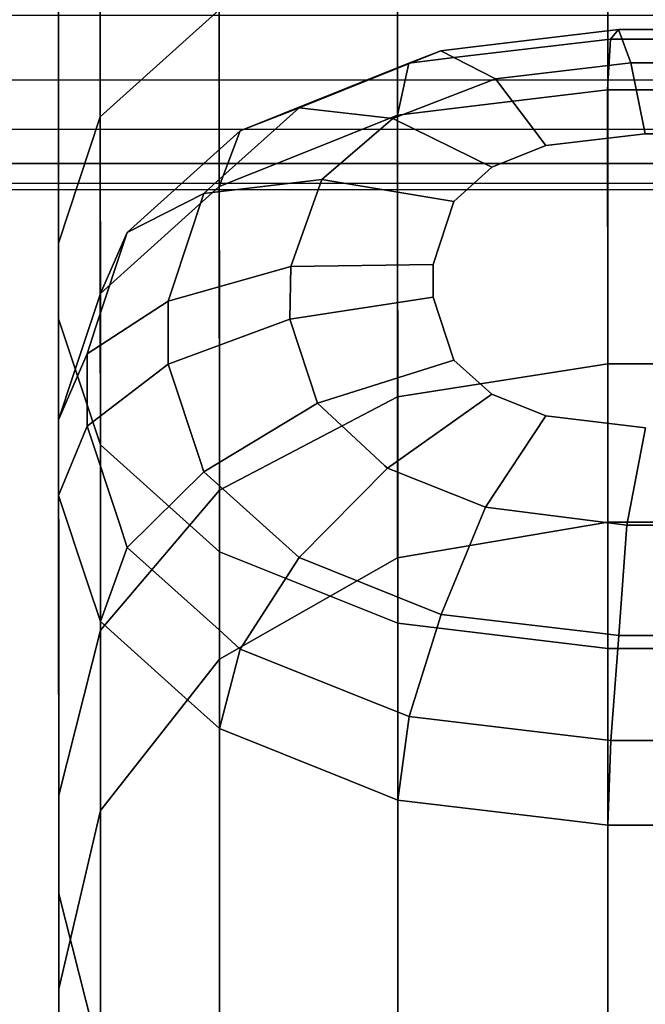
# Model space of a CAD drawing. Extents: x -0.99 to 0.01, y -0.03 to 0.03.
# Drawn here: x -0.63 to -0.63, y -0.02 to -0.01 of the extents above; entities that cross this region are included whole.
import ezdxf

# ---------------------------------------------------------------- set-up
doc = ezdxf.new("R2010")
doc.units = 0
doc.layers.add('L0_ROHR_D25_DUSCHVORHANGSTANGE_', color=7, linetype='CONTINUOUS')
doc.layers.add('L9_RINGE3', color=7, linetype='CONTINUOUS')

msp = doc.modelspace()

# ---------------------------------------------------------------- linework, layer by layer
at = {"layer": 'L0_ROHR_D25_DUSCHVORHANGSTANGE_', "color": 253, "invisible_edges": 9}
for points in [[(0.000004, -0.010462, -0.00684), (-0.984796, -0.011444, -0.005741), (-0.984796, -0.010802, -0.00684), (0.000004, -0.010462, -0.00684)], [(-0.984796, -0.011444, -0.005741), (0.000004, -0.010462, -0.00684), (0.000004, -0.011104, -0.005741), (-0.984796, -0.011444, -0.005741)], [(0.000004, -0.011104, 0.005741), (-0.984796, -0.010802, 0.00684), (-0.984796, -0.011444, 0.005741), (0.000004, -0.011104, 0.005741)], [(0.000004, -0.011104, -0.005741), (-0.984796, -0.011962, -0.004601), (-0.984796, -0.011444, -0.005741), (0.000004, -0.011104, -0.005741)], [(-0.984796, -0.011962, -0.004601), (0.000004, -0.011104, -0.005741), (0.000004, -0.011622, -0.004601), (-0.984796, -0.011962, -0.004601)], [(-0.984796, -0.011444, 0.005741), (0.000004, -0.011622, 0.004601), (0.000004, -0.011104, 0.005741), (-0.984796, -0.011444, 0.005741)], [(0.000004, -0.011622, 0.004601), (-0.984796, -0.011444, 0.005741), (-0.984796, -0.011962, 0.004601), (0.000004, -0.011622, 0.004601)], [(0.000004, -0.011622, -0.004601), (-0.984796, -0.012357, -0.003439), (-0.984796, -0.011962, -0.004601), (0.000004, -0.011622, -0.004601)], [(-0.984796, -0.012357, -0.003439), (0.000004, -0.011622, -0.004601), (0.000004, -0.012017, -0.003439), (-0.984796, -0.012357, -0.003439)], [(-0.984796, -0.011962, 0.004601), (0.000004, -0.012017, 0.003439), (0.000004, -0.011622, 0.004601), (-0.984796, -0.011962, 0.004601)], [(0.000004, -0.012017, 0.003439), (-0.984796, -0.011962, 0.004601), (-0.984796, -0.012357, 0.003439), (0.000004, -0.012017, 0.003439)], [(-0.984796, -0.012357, 0.003439), (0.000004, -0.012291, 0.002275), (0.000004, -0.012017, 0.003439), (-0.984796, -0.012357, 0.003439)], [(0.000004, -0.012017, -0.003439), (-0.984796, -0.012631, -0.002275), (-0.984796, -0.012357, -0.003439), (0.000004, -0.012017, -0.003439)], [(-0.984796, -0.012631, -0.002275), (0.000004, -0.012017, -0.003439), (0.000004, -0.012291, -0.002275), (-0.984796, -0.012631, -0.002275)], [(0.000004, -0.012291, 0.002275), (-0.984796, -0.012357, 0.003439), (-0.984796, -0.012631, 0.002275), (0.000004, -0.012291, 0.002275)], [(0.000004, -0.012291, -0.002275), (-0.984796, -0.012789, -0.001123), (-0.984796, -0.012631, -0.002275), (0.000004, -0.012291, -0.002275)], [(-0.984796, -0.012789, -0.001123), (0.000004, -0.012291, -0.002275), (0.000004, -0.012449, -0.001123), (-0.984796, -0.012789, -0.001123)], [(-0.984796, -0.012631, 0.002275), (0.000004, -0.012449, 0.001123), (0.000004, -0.012291, 0.002275), (-0.984796, -0.012631, 0.002275)], [(0.000004, -0.012449, -0.001123), (-0.984796, -0.01284), (-0.984796, -0.012789, -0.001123), (0.000004, -0.012449, -0.001123)], [(-0.984796, -0.01284), (0.000004, -0.012449, -0.001123), (0.000004, -0.0125), (-0.984796, -0.01284)], [(-0.984796, -0.012789, 0.001123), (0.000004, -0.0125), (0.000004, -0.012449, 0.001123), (-0.984796, -0.012789, 0.001123)], [(0.000004, -0.012449, 0.001123), (-0.984796, -0.012631, 0.002275), (-0.984796, -0.012789, 0.001123), (0.000004, -0.012449, 0.001123)], [(0.000004, -0.0125), (-0.984796, -0.012789, 0.001123), (-0.984796, -0.01284), (0.000004, -0.0125)]]:
    msp.add_3dface(points, dxfattribs=at)
at = {"layer": 'L9_RINGE3', "color": 8}
for points, invisible_edges in [([(-0.629998, -0.006527, -0.024864), (-0.629661, -0.012134, -0.019115), (-0.629663, -0.005978, -0.023466), (-0.629998, -0.006527, -0.024864)], 9), ([(-0.628707, -0.011276, -0.018207), (-0.629663, -0.005978, -0.023466), (-0.629661, -0.012134, -0.019115), (-0.628707, -0.011276, -0.018207)], 9), ([(-0.629998, -0.006854, -0.025701), (-0.629996, -0.013147, -0.020185), (-0.629998, -0.006527, -0.024864), (-0.629998, -0.006854, -0.025701)], 13), ([(-0.629661, -0.012134, -0.019115), (-0.629998, -0.006527, -0.024864), (-0.629996, -0.013147, -0.020185), (-0.629661, -0.012134, -0.019115)], 9), ([(-0.629995, -0.013752, -0.020825), (-0.629996, -0.013147, -0.020185), (-0.629998, -0.006854, -0.025701), (-0.629995, -0.013752, -0.020825)], 11), ([(-0.629663, -0.007401, -0.027099), (-0.629995, -0.013752, -0.020825), (-0.629998, -0.006854, -0.025701), (-0.629663, -0.007401, -0.027099)], 9), ([(-0.629995, -0.013752, -0.020825), (-0.629663, -0.007401, -0.027099), (-0.62966, -0.014763, -0.021896), (-0.629995, -0.013752, -0.020825)], 9), ([(-0.628708, -0.007865, -0.028285), (-0.62966, -0.014763, -0.021896), (-0.629663, -0.007401, -0.027099), (-0.628708, -0.007865, -0.028285)], 9), ([(-0.62966, -0.014763, -0.021896), (-0.628708, -0.007865, -0.028285), (-0.628706, -0.01562, -0.022803), (-0.62966, -0.014763, -0.021896)], 9), ([(-0.627281, -0.008175, -0.029077), (-0.628706, -0.01562, -0.022803), (-0.628708, -0.007865, -0.028285), (-0.627281, -0.008175, -0.029077)], 9), ([(-0.628706, -0.01562, -0.022803), (-0.627281, -0.008175, -0.029077), (-0.627278, -0.016193, -0.023409), (-0.628706, -0.01562, -0.022803)], 9), ([(-0.625597, -0.008283, -0.029355), (-0.627278, -0.016193, -0.023409), (-0.627281, -0.008175, -0.029077), (-0.625597, -0.008283, -0.029355)], 9), ([(-0.627278, -0.016193, -0.023409), (-0.625597, -0.008283, -0.029355), (-0.625594, -0.016394, -0.023622), (-0.627278, -0.016193, -0.023409)], 9), ([(-0.624397, -0.008283, -0.029355), (-0.625594, -0.016394, -0.023622), (-0.625597, -0.008283, -0.029355), (-0.624397, -0.008283, -0.029355)], 9), ([(-0.625594, -0.016394, -0.023622), (-0.624397, -0.008283, -0.029355), (-0.624394, -0.016394, -0.023622), (-0.625594, -0.016394, -0.023622)], 9), ([(-0.627279, -0.014378, -0.011783), (-0.625596, -0.010501, -0.017388), (-0.62728, -0.010703, -0.017601), (-0.627279, -0.014378, -0.011783)], 9), ([(-0.625596, -0.010501, -0.017388), (-0.627279, -0.014378, -0.011783), (-0.625595, -0.014114, -0.011668), (-0.625596, -0.010501, -0.017388)], 9), ([(-0.625595, -0.014114, -0.011668), (-0.624396, -0.010501, -0.017388), (-0.625596, -0.010501, -0.017388), (-0.625595, -0.014114, -0.011668)], 9), ([(-0.624396, -0.010501, -0.017388), (-0.625595, -0.014114, -0.011668), (-0.624395, -0.014114, -0.011668), (-0.624396, -0.010501, -0.017388)], 9), ([(-0.628706, -0.015127, -0.012112), (-0.62728, -0.010703, -0.017601), (-0.628707, -0.011276, -0.018207), (-0.628706, -0.015127, -0.012112)], 9), ([(-0.62728, -0.010703, -0.017601), (-0.628706, -0.015127, -0.012112), (-0.627279, -0.014378, -0.011783), (-0.62728, -0.010703, -0.017601)], 9), ([(-0.629661, -0.012134, -0.019115), (-0.628706, -0.015127, -0.012112), (-0.628707, -0.011276, -0.018207), (-0.629661, -0.012134, -0.019115)], 9), ([(-0.625508, -0.011434, 0.007437), (-0.626782, -0.011654, 0.006458), (-0.627189, -0.011704, 0.006509), (-0.625508, -0.011434, 0.007437)], 13), ([(-0.625508, -0.011434, 0.007437), (-0.627189, -0.011704, 0.006509), (-0.626932, -0.011605, 0.007617), (-0.625508, -0.011434, 0.007437)], 13), ([(-0.625508, -0.011434, 0.007437), (-0.626932, -0.011605, 0.007617), (-0.626738, -0.011581, 0.007593), (-0.625508, -0.011434, 0.007437)], 9), ([(-0.626782, -0.011654, 0.006458), (-0.625508, -0.011434, 0.007437), (-0.625573, -0.01151, 0.006305), (-0.626782, -0.011654, 0.006458)], 9), ([(-0.626738, -0.011581, 0.007593), (-0.62541, -0.0117, 0.00853), (-0.625508, -0.011434, 0.007437), (-0.626738, -0.011581, 0.007593)], 9), ([(-0.625508, -0.011434, 0.007437), (-0.624419, -0.01151, 0.006305), (-0.625573, -0.01151, 0.006305), (-0.625508, -0.011434, 0.007437)], 9), ([(-0.62541, -0.0117, 0.00853), (-0.624484, -0.011434, 0.007437), (-0.625508, -0.011434, 0.007437), (-0.62541, -0.0117, 0.00853)], 9), ([(-0.624419, -0.01151, 0.006305), (-0.625508, -0.011434, 0.007437), (-0.624484, -0.011434, 0.007437), (-0.624419, -0.01151, 0.006305)], 9), ([(-0.624484, -0.011434, 0.007437), (-0.62541, -0.0117, 0.00853), (-0.624533, -0.011706, 0.008536), (-0.624484, -0.011434, 0.007437)], 9), ([(-0.625573, -0.01151, 0.006305), (-0.62662, -0.01204, 0.005434), (-0.62728, -0.01212, 0.005517), (-0.625573, -0.01151, 0.006305)], 13), ([(-0.625573, -0.01151, 0.006305), (-0.62728, -0.01212, 0.005517), (-0.627189, -0.011704, 0.006509), (-0.625573, -0.01151, 0.006305)], 13), ([(-0.625573, -0.01151, 0.006305), (-0.627189, -0.011704, 0.006509), (-0.626782, -0.011654, 0.006458), (-0.625573, -0.01151, 0.006305)], 9), ([(-0.62662, -0.01204, 0.005434), (-0.625573, -0.01151, 0.006305), (-0.625596, -0.011917, 0.005304), (-0.62662, -0.01204, 0.005434)], 9), ([(-0.625573, -0.01151, 0.006305), (-0.624396, -0.011917, 0.005304), (-0.625596, -0.011917, 0.005304), (-0.625573, -0.01151, 0.006305)], 9), ([(-0.624396, -0.011917, 0.005304), (-0.625573, -0.01151, 0.006305), (-0.624419, -0.01151, 0.006305), (-0.624396, -0.011917, 0.005304)], 9), ([(-0.62541, -0.0117, 0.00853), (-0.626738, -0.011581, 0.007593), (-0.626932, -0.011605, 0.007617), (-0.62541, -0.0117, 0.00853)], 13), ([(-0.626932, -0.011605, 0.007617), (-0.628202, -0.01211, 0.006939), (-0.628541, -0.012247, 0.007083), (-0.626932, -0.011605, 0.007617)], 13), ([(-0.626932, -0.011605, 0.007617), (-0.628541, -0.012247, 0.007083), (-0.628068, -0.012061, 0.0081), (-0.626932, -0.011605, 0.007617)], 13), ([(-0.628202, -0.01211, 0.006939), (-0.626932, -0.011605, 0.007617), (-0.627189, -0.011704, 0.006509), (-0.628202, -0.01211, 0.006939)], 9), ([(-0.626932, -0.011605, 0.007617), (-0.628068, -0.012061, 0.0081), (-0.627907, -0.011996, 0.008032), (-0.626932, -0.011605, 0.007617)], 9), ([(-0.627907, -0.011996, 0.008032), (-0.626495, -0.01183, 0.008667), (-0.626932, -0.011605, 0.007617), (-0.627907, -0.011996, 0.008032)], 9), ([(-0.62541, -0.0117, 0.00853), (-0.626932, -0.011605, 0.007617), (-0.626495, -0.01183, 0.008667), (-0.62541, -0.0117, 0.00853)], 9), ([(-0.627189, -0.011704, 0.006509), (-0.628157, -0.012472, 0.00589), (-0.628707, -0.012693, 0.006123), (-0.627189, -0.011704, 0.006509)], 13), ([(-0.627189, -0.011704, 0.006509), (-0.628707, -0.012693, 0.006123), (-0.628202, -0.01211, 0.006939), (-0.627189, -0.011704, 0.006509)], 11), ([(-0.628157, -0.012472, 0.00589), (-0.627189, -0.011704, 0.006509), (-0.62728, -0.01212, 0.005517), (-0.628157, -0.012472, 0.00589)], 9), ([(-0.626495, -0.01183, 0.008667), (-0.625295, -0.012269, 0.009417), (-0.62541, -0.0117, 0.00853), (-0.626495, -0.01183, 0.008667)], 9), ([(-0.625295, -0.012269, 0.009417), (-0.624533, -0.011706, 0.008536), (-0.62541, -0.0117, 0.00853), (-0.625295, -0.012269, 0.009417)], 9), ([(-0.624533, -0.011706, 0.008536), (-0.625295, -0.012269, 0.009417), (-0.624697, -0.012269, 0.009417), (-0.624533, -0.011706, 0.008536)], 9), ([(-0.626495, -0.01183, 0.008667), (-0.627907, -0.011996, 0.008032), (-0.628068, -0.012061, 0.0081), (-0.626495, -0.01183, 0.008667)], 13), ([(-0.626495, -0.01183, 0.008667), (-0.628068, -0.012061, 0.0081), (-0.627318, -0.012147, 0.009002), (-0.626495, -0.01183, 0.008667)], 9), ([(-0.627318, -0.012147, 0.009002), (-0.626091, -0.012364, 0.009517), (-0.626495, -0.01183, 0.008667), (-0.627318, -0.012147, 0.009002)], 9), ([(-0.625295, -0.012269, 0.009417), (-0.626495, -0.01183, 0.008667), (-0.626091, -0.012364, 0.009517), (-0.625295, -0.012269, 0.009417)], 9), ([(-0.625596, -0.011917, 0.005304), (-0.627279, -0.014378, 0.001942), (-0.62728, -0.01212, 0.005517), (-0.625596, -0.011917, 0.005304)], 13), ([(-0.625596, -0.011917, 0.005304), (-0.62728, -0.01212, 0.005517), (-0.62662, -0.01204, 0.005434), (-0.625596, -0.011917, 0.005304)], 9), ([(-0.627279, -0.014378, 0.001942), (-0.625596, -0.011917, 0.005304), (-0.625595, -0.014114, 0.001826), (-0.627279, -0.014378, 0.001942)], 9), ([(-0.625596, -0.011917, 0.005304), (-0.624395, -0.014114, 0.001826), (-0.625595, -0.014114, 0.001826), (-0.625596, -0.011917, 0.005304)], 9), ([(-0.624395, -0.014114, 0.001826), (-0.625596, -0.011917, 0.005304), (-0.624396, -0.011917, 0.005304), (-0.624395, -0.014114, 0.001826)], 9), ([(-0.628068, -0.012061, 0.0081), (-0.629229, -0.012865, 0.007737), (-0.629446, -0.01306, 0.007943), (-0.628068, -0.012061, 0.0081)], 13), ([(-0.628068, -0.012061, 0.0081), (-0.629446, -0.01306, 0.007943), (-0.628832, -0.012748, 0.008826), (-0.628068, -0.012061, 0.0081)], 13), ([(-0.629229, -0.012865, 0.007737), (-0.628068, -0.012061, 0.0081), (-0.628541, -0.012247, 0.007083), (-0.629229, -0.012865, 0.007737)], 9), ([(-0.628068, -0.012061, 0.0081), (-0.628832, -0.012748, 0.008826), (-0.628729, -0.012655, 0.008729), (-0.628068, -0.012061, 0.0081)], 9), ([(-0.628729, -0.012655, 0.008729), (-0.627318, -0.012147, 0.009002), (-0.628068, -0.012061, 0.0081), (-0.628729, -0.012655, 0.008729)], 9), ([(-0.629996, -0.013147, -0.020185), (-0.629659, -0.016247, -0.012603), (-0.629661, -0.012134, -0.019115), (-0.629996, -0.013147, -0.020185)], 9), ([(-0.628706, -0.015127, -0.012112), (-0.629661, -0.012134, -0.019115), (-0.629659, -0.016247, -0.012603), (-0.628706, -0.015127, -0.012112)], 9), ([(-0.627318, -0.012147, 0.009002), (-0.628729, -0.012655, 0.008729), (-0.628832, -0.012748, 0.008826), (-0.627318, -0.012147, 0.009002)], 13), ([(-0.627318, -0.012147, 0.009002), (-0.628832, -0.012748, 0.008826), (-0.627886, -0.012637, 0.00952), (-0.627318, -0.012147, 0.009002)], 9), ([(-0.628202, -0.01211, 0.006939), (-0.628707, -0.012693, 0.006123), (-0.628541, -0.012247, 0.007083), (-0.628202, -0.01211, 0.006939)], 9), ([(-0.62728, -0.01212, 0.005517), (-0.628706, -0.015127, 0.00227), (-0.628707, -0.012693, 0.006123), (-0.62728, -0.01212, 0.005517)], 13), ([(-0.62728, -0.01212, 0.005517), (-0.628707, -0.012693, 0.006123), (-0.628157, -0.012472, 0.00589), (-0.62728, -0.01212, 0.005517)], 9), ([(-0.628706, -0.015127, 0.00227), (-0.62728, -0.01212, 0.005517), (-0.627279, -0.014378, 0.001942), (-0.628706, -0.015127, 0.00227)], 9), ([(-0.627886, -0.012637, 0.00952), (-0.626525, -0.012538, 0.009702), (-0.627318, -0.012147, 0.009002), (-0.627886, -0.012637, 0.00952)], 9), ([(-0.626091, -0.012364, 0.009517), (-0.627318, -0.012147, 0.009002), (-0.626525, -0.012538, 0.009702), (-0.626091, -0.012364, 0.009517)], 9), ([(-0.628707, -0.012693, 0.006123), (-0.629229, -0.012865, 0.007737), (-0.628541, -0.012247, 0.007083), (-0.628707, -0.012693, 0.006123)], 9), ([(-0.626091, -0.012364, 0.009517), (-0.624697, -0.012269, 0.009417), (-0.625295, -0.012269, 0.009417), (-0.626091, -0.012364, 0.009517)], 9), ([(-0.624697, -0.012269, 0.009417), (-0.626091, -0.012364, 0.009517), (-0.623901, -0.012363, 0.009517), (-0.624697, -0.012269, 0.009417)], 11), ([(-0.623901, -0.012363, 0.009517), (-0.626091, -0.012364, 0.009517), (-0.626525, -0.012538, 0.009702), (-0.623901, -0.012363, 0.009517)], 13), ([(-0.623901, -0.012363, 0.009517), (-0.626525, -0.012538, 0.009702), (-0.623467, -0.012537, 0.009702), (-0.623901, -0.012363, 0.009517)], 11), ([(-0.626525, -0.012538, 0.009702), (-0.627886, -0.012637, 0.00952), (-0.626829, -0.012812, 0.009991), (-0.626525, -0.012538, 0.009702)], 9), ([(-0.623467, -0.012537, 0.009702), (-0.626525, -0.012538, 0.009702), (-0.626829, -0.012812, 0.009991), (-0.623467, -0.012537, 0.009702)], 13), ([(-0.623467, -0.012537, 0.009702), (-0.626829, -0.012812, 0.009991), (-0.623163, -0.012811, 0.009991), (-0.623467, -0.012537, 0.009702)], 11), ([(-0.629309, -0.013235, 0.006697), (-0.629446, -0.01306, 0.007943), (-0.628707, -0.012693, 0.006123), (-0.629309, -0.013235, 0.006697)], 11), ([(-0.628707, -0.012693, 0.006123), (-0.629446, -0.01306, 0.007943), (-0.629229, -0.012865, 0.007737), (-0.628707, -0.012693, 0.006123)], 13), ([(-0.628706, -0.015127, 0.00227), (-0.629309, -0.013235, 0.006697), (-0.628707, -0.012693, 0.006123), (-0.628706, -0.015127, 0.00227)], 9), ([(-0.629083, -0.013508, 0.009631), (-0.627886, -0.012637, 0.00952), (-0.628832, -0.012748, 0.008826), (-0.629083, -0.013508, 0.009631)], 9), ([(-0.627886, -0.012637, 0.00952), (-0.629083, -0.013508, 0.009631), (-0.628134, -0.013332, 0.010256), (-0.627886, -0.012637, 0.00952)], 11), ([(-0.628134, -0.013332, 0.010256), (-0.626829, -0.012812, 0.009991), (-0.627886, -0.012637, 0.00952), (-0.628134, -0.013332, 0.010256)], 9), ([(-0.629446, -0.01306, 0.007943), (-0.629083, -0.013508, 0.009631), (-0.628832, -0.012748, 0.008826), (-0.629446, -0.01306, 0.007943)], 9), ([(-0.626829, -0.012812, 0.009991), (-0.628134, -0.013332, 0.010256), (-0.626995, -0.013317, 0.010524), (-0.626829, -0.012812, 0.009991)], 9), ([(-0.623163, -0.012811, 0.009991), (-0.626829, -0.012812, 0.009991), (-0.626995, -0.013317, 0.010524), (-0.623163, -0.012811, 0.009991)], 13), ([(-0.623163, -0.012811, 0.009991), (-0.626995, -0.013317, 0.010524), (-0.622995, -0.013315, 0.010524), (-0.623163, -0.012811, 0.009991)], 11), ([(-0.629695, -0.013818, 0.008745), (-0.629116, -0.01361, 0.009739), (-0.629446, -0.01306, 0.007943), (-0.629695, -0.013818, 0.008745)], 11), ([(-0.62966, -0.01355, 0.007031), (-0.629695, -0.013818, 0.008745), (-0.629446, -0.01306, 0.007943), (-0.62966, -0.01355, 0.007031)], 9), ([(-0.629446, -0.01306, 0.007943), (-0.629309, -0.013235, 0.006697), (-0.62966, -0.01355, 0.007031), (-0.629446, -0.01306, 0.007943)], 9), ([(-0.629446, -0.01306, 0.007943), (-0.629116, -0.01361, 0.009739), (-0.629083, -0.013508, 0.009631), (-0.629446, -0.01306, 0.007943)], 13), ([(-0.629995, -0.013752, -0.020825), (-0.629994, -0.01757, -0.013182), (-0.629996, -0.013147, -0.020185), (-0.629995, -0.013752, -0.020825)], 13), ([(-0.629659, -0.016247, -0.012603), (-0.629996, -0.013147, -0.020185), (-0.629994, -0.01757, -0.013182), (-0.629659, -0.016247, -0.012603)], 9), ([(-0.628706, -0.015127, 0.00227), (-0.62966, -0.01355, 0.007031), (-0.629309, -0.013235, 0.006697), (-0.628706, -0.015127, 0.00227)], 13), ([(-0.628134, -0.013332, 0.010256), (-0.629083, -0.013508, 0.009631), (-0.629116, -0.01361, 0.009739), (-0.628134, -0.013332, 0.010256)], 9), ([(-0.629116, -0.014116, 0.010274), (-0.628134, -0.013332, 0.010256), (-0.629116, -0.01361, 0.009739), (-0.629116, -0.014116, 0.010274)], 9), ([(-0.628134, -0.013332, 0.010256), (-0.629116, -0.014116, 0.010274), (-0.628143, -0.013754, 0.010701), (-0.628134, -0.013332, 0.010256)], 9), ([(-0.628143, -0.013754, 0.010701), (-0.626995, -0.013317, 0.010524), (-0.628134, -0.013332, 0.010256), (-0.628143, -0.013754, 0.010701)], 9), ([(-0.626995, -0.013317, 0.010524), (-0.628143, -0.013754, 0.010701), (-0.626995, -0.01358, 0.010803), (-0.626995, -0.013317, 0.010524)], 9), ([(-0.622995, -0.013315, 0.010524), (-0.626995, -0.013317, 0.010524), (-0.626995, -0.01358, 0.010803), (-0.622995, -0.013315, 0.010524)], 13), ([(-0.622995, -0.013315, 0.010524), (-0.626995, -0.01358, 0.010803), (-0.622995, -0.013578, 0.010803), (-0.622995, -0.013315, 0.010524)], 11), ([(-0.629659, -0.016247, 0.002761), (-0.62988, -0.014215, 0.007732), (-0.62966, -0.01355, 0.007031), (-0.629659, -0.016247, 0.002761)], 9), ([(-0.62988, -0.014215, 0.007732), (-0.629767, -0.014034, 0.008973), (-0.62966, -0.01355, 0.007031), (-0.62988, -0.014215, 0.007732)], 11), ([(-0.62966, -0.01355, 0.007031), (-0.629767, -0.014034, 0.008973), (-0.629695, -0.013818, 0.008745), (-0.62966, -0.01355, 0.007031)], 13), ([(-0.62966, -0.01355, 0.007031), (-0.628706, -0.015127, 0.00227), (-0.629659, -0.016247, 0.002761), (-0.62966, -0.01355, 0.007031)], 9), ([(-0.629116, -0.01361, 0.009739), (-0.629695, -0.013818, 0.008745), (-0.629767, -0.014034, 0.008973), (-0.629116, -0.01361, 0.009739)], 9), ([(-0.629767, -0.014034, 0.008973), (-0.629116, -0.014116, 0.010274), (-0.629116, -0.01361, 0.009739), (-0.629767, -0.014034, 0.008973)], 9), ([(-0.62792, -0.014428, 0.011415), (-0.626995, -0.01358, 0.010803), (-0.628143, -0.013754, 0.010701), (-0.62792, -0.014428, 0.011415)], 9), ([(-0.626995, -0.01358, 0.010803), (-0.62792, -0.014428, 0.011415), (-0.626828, -0.014083, 0.011336), (-0.626995, -0.01358, 0.010803)], 9), ([(-0.622995, -0.013578, 0.010803), (-0.626995, -0.01358, 0.010803), (-0.626828, -0.014083, 0.011336), (-0.622995, -0.013578, 0.010803)], 13), ([(-0.622995, -0.013578, 0.010803), (-0.626828, -0.014083, 0.011336), (-0.623162, -0.014082, 0.011336), (-0.622995, -0.013578, 0.010803)], 11), ([(-0.629994, -0.018361, -0.013528), (-0.629994, -0.01757, -0.013182), (-0.629995, -0.013752, -0.020825), (-0.629994, -0.018361, -0.013528)], 11), ([(-0.62966, -0.014763, -0.021896), (-0.629994, -0.018361, -0.013528), (-0.629995, -0.013752, -0.020825), (-0.62966, -0.014763, -0.021896)], 9), ([(-0.628861, -0.014888, 0.01109), (-0.628143, -0.013754, 0.010701), (-0.629116, -0.014116, 0.010274), (-0.628861, -0.014888, 0.01109)], 9), ([(-0.628143, -0.013754, 0.010701), (-0.628861, -0.014888, 0.01109), (-0.628831, -0.014979, 0.011187), (-0.628143, -0.013754, 0.010701)], 13), ([(-0.628143, -0.013754, 0.010701), (-0.628831, -0.014979, 0.011187), (-0.62792, -0.014428, 0.011415), (-0.628143, -0.013754, 0.010701)], 9), ([(-0.629767, -0.014034, 0.008973), (-0.62988, -0.014215, 0.007732), (-0.629995, -0.014563, 0.008101), (-0.629767, -0.014034, 0.008973)], 9), ([(-0.629995, -0.014563, 0.008101), (-0.629767, -0.014613, 0.009586), (-0.629767, -0.014034, 0.008973), (-0.629995, -0.014563, 0.008101)], 9), ([(-0.629116, -0.014116, 0.010274), (-0.629767, -0.014034, 0.008973), (-0.629767, -0.014613, 0.009586), (-0.629116, -0.014116, 0.010274)], 9), ([(-0.629767, -0.014613, 0.009586), (-0.628861, -0.014888, 0.01109), (-0.629116, -0.014116, 0.010274), (-0.629767, -0.014613, 0.009586)], 9), ([(-0.62738, -0.01493, 0.011946), (-0.626828, -0.014083, 0.011336), (-0.62792, -0.014428, 0.011415), (-0.62738, -0.01493, 0.011946)], 9), ([(-0.626828, -0.014083, 0.011336), (-0.62738, -0.01493, 0.011946), (-0.627359, -0.014949, 0.011966), (-0.626828, -0.014083, 0.011336)], 13), ([(-0.626828, -0.014083, 0.011336), (-0.627359, -0.014949, 0.011966), (-0.626524, -0.014356, 0.011625), (-0.626828, -0.014083, 0.011336)], 9), ([(-0.627279, -0.015668, -0.004921), (-0.625595, -0.014114, -0.011668), (-0.627279, -0.014378, -0.011783), (-0.627279, -0.015668, -0.004921)], 9), ([(-0.625595, -0.014114, -0.011668), (-0.627279, -0.015668, -0.004921), (-0.625595, -0.015383, -0.004921), (-0.625595, -0.014114, -0.011668)], 9), ([(-0.625595, -0.015383, -0.004921), (-0.627279, -0.014378, 0.001942), (-0.625595, -0.014114, 0.001826), (-0.625595, -0.015383, -0.004921)], 9), ([(-0.623162, -0.014082, 0.011336), (-0.626828, -0.014083, 0.011336), (-0.626524, -0.014356, 0.011625), (-0.623162, -0.014082, 0.011336)], 13), ([(-0.623162, -0.014082, 0.011336), (-0.626524, -0.014356, 0.011625), (-0.623466, -0.014355, 0.011625), (-0.623162, -0.014082, 0.011336)], 11), ([(-0.625595, -0.014114, 0.001826), (-0.624395, -0.015383, -0.004921), (-0.625595, -0.015383, -0.004921), (-0.625595, -0.014114, 0.001826)], 9), ([(-0.624395, -0.015383, -0.004921), (-0.625595, -0.014114, 0.001826), (-0.624395, -0.014114, 0.001826), (-0.624395, -0.015383, -0.004921)], 9), ([(-0.625595, -0.015383, -0.004921), (-0.624395, -0.014114, -0.011668), (-0.625595, -0.014114, -0.011668), (-0.625595, -0.015383, -0.004921)], 9), ([(-0.624395, -0.014114, -0.011668), (-0.625595, -0.015383, -0.004921), (-0.624395, -0.015383, -0.004921), (-0.624395, -0.014114, -0.011668)], 9), ([(-0.629659, -0.016247, 0.002761), (-0.629995, -0.014563, 0.008101), (-0.62988, -0.014215, 0.007732), (-0.629659, -0.016247, 0.002761)], 13), ([(-0.626574, -0.015263, 0.012299), (-0.626524, -0.014356, 0.011625), (-0.627359, -0.014949, 0.011966), (-0.626574, -0.015263, 0.012299)], 9), ([(-0.626524, -0.014356, 0.011625), (-0.626574, -0.015263, 0.012299), (-0.62609, -0.014531, 0.011809), (-0.626524, -0.014356, 0.011625)], 9), ([(-0.623466, -0.014355, 0.011625), (-0.626524, -0.014356, 0.011625), (-0.62609, -0.014531, 0.011809), (-0.623466, -0.014355, 0.011625)], 13), ([(-0.623466, -0.014355, 0.011625), (-0.62609, -0.014531, 0.011809), (-0.6239, -0.01453, 0.011809), (-0.623466, -0.014355, 0.011625)], 11), ([(-0.628148, -0.015593, 0.011836), (-0.62792, -0.014428, 0.011415), (-0.628831, -0.014979, 0.011187), (-0.628148, -0.015593, 0.011836)], 9), ([(-0.628705, -0.016479, -0.004921), (-0.627279, -0.014378, -0.011783), (-0.628706, -0.015127, -0.012112), (-0.628705, -0.016479, -0.004921)], 9), ([(-0.627279, -0.015668, -0.004921), (-0.628706, -0.015127, 0.00227), (-0.627279, -0.014378, 0.001942), (-0.627279, -0.015668, -0.004921)], 9), ([(-0.627279, -0.014378, -0.011783), (-0.628705, -0.016479, -0.004921), (-0.627279, -0.015668, -0.004921), (-0.627279, -0.014378, -0.011783)], 9), ([(-0.62792, -0.014428, 0.011415), (-0.628148, -0.015593, 0.011836), (-0.628067, -0.015665, 0.011913), (-0.62792, -0.014428, 0.011415)], 13), ([(-0.62792, -0.014428, 0.011415), (-0.628067, -0.015665, 0.011913), (-0.62738, -0.01493, 0.011946), (-0.62792, -0.014428, 0.011415)], 11), ([(-0.627279, -0.014378, 0.001942), (-0.625595, -0.015383, -0.004921), (-0.627279, -0.015668, -0.004921), (-0.627279, -0.014378, 0.001942)], 9), ([(-0.629995, -0.014563, 0.008101), (-0.629659, -0.016247, 0.002761), (-0.629994, -0.01757, 0.00334), (-0.629995, -0.014563, 0.008101)], 9), ([(-0.629994, -0.01757, 0.00334), (-0.629995, -0.015168, 0.008741), (-0.629995, -0.014563, 0.008101), (-0.629994, -0.01757, 0.00334)], 9), ([(-0.629767, -0.014613, 0.009586), (-0.629995, -0.014563, 0.008101), (-0.629995, -0.015168, 0.008741), (-0.629767, -0.014613, 0.009586)], 9), ([(-0.625443, -0.015406, 0.012451), (-0.62609, -0.014531, 0.011809), (-0.626574, -0.015263, 0.012299), (-0.625443, -0.015406, 0.012451)], 9), ([(-0.6239, -0.01453, 0.011809), (-0.62609, -0.014531, 0.011809), (-0.625294, -0.014626, 0.01191), (-0.6239, -0.01453, 0.011809)], 13), ([(-0.62609, -0.014531, 0.011809), (-0.625443, -0.015406, 0.012451), (-0.625294, -0.014626, 0.01191), (-0.62609, -0.014531, 0.011809)], 9), ([(-0.629995, -0.015168, 0.008741), (-0.629508, -0.015393, 0.010412), (-0.629767, -0.014613, 0.009586), (-0.629995, -0.015168, 0.008741)], 9), ([(-0.629508, -0.015393, 0.010412), (-0.628831, -0.014979, 0.011187), (-0.629767, -0.014613, 0.009586), (-0.629508, -0.015393, 0.010412)], 11), ([(-0.629767, -0.014613, 0.009586), (-0.628831, -0.014979, 0.011187), (-0.628861, -0.014888, 0.01109), (-0.629767, -0.014613, 0.009586)], 13), ([(-0.624581, -0.01541, 0.012455), (-0.625294, -0.014626, 0.01191), (-0.625443, -0.015406, 0.012451), (-0.624581, -0.01541, 0.012455)], 9), ([(-0.629994, -0.018361, -0.013528), (-0.62966, -0.014763, -0.021896), (-0.629658, -0.019682, -0.014108), (-0.629994, -0.018361, -0.013528)], 9), ([(-0.628706, -0.01562, -0.022803), (-0.629658, -0.019682, -0.014108), (-0.62966, -0.014763, -0.021896), (-0.628706, -0.01562, -0.022803)], 9), ([(-0.628831, -0.014979, 0.011187), (-0.629508, -0.015393, 0.010412), (-0.629445, -0.015585, 0.010615), (-0.628831, -0.014979, 0.011187)], 9), ([(-0.628709, -0.016246, 0.011314), (-0.628831, -0.014979, 0.011187), (-0.629445, -0.015585, 0.010615), (-0.628709, -0.016246, 0.011314)], 9), ([(-0.628831, -0.014979, 0.011187), (-0.628709, -0.016246, 0.011314), (-0.628148, -0.015593, 0.011836), (-0.628831, -0.014979, 0.011187)], 11), ([(-0.62738, -0.01493, 0.011946), (-0.628067, -0.015665, 0.011913), (-0.627359, -0.014949, 0.011966), (-0.62738, -0.01493, 0.011946)], 9), ([(-0.627045, -0.016076, 0.012347), (-0.627359, -0.014949, 0.011966), (-0.628067, -0.015665, 0.011913), (-0.627045, -0.016076, 0.012347)], 9), ([(-0.627359, -0.014949, 0.011966), (-0.627045, -0.016076, 0.012347), (-0.626574, -0.015263, 0.012299), (-0.627359, -0.014949, 0.011966)], 11), ([(-0.629659, -0.016247, -0.012603), (-0.628705, -0.016479, -0.004921), (-0.628706, -0.015127, -0.012112), (-0.629659, -0.016247, -0.012603)], 9), ([(-0.628705, -0.016479, -0.004921), (-0.629659, -0.016247, 0.002761), (-0.628706, -0.015127, 0.00227), (-0.628705, -0.016479, -0.004921)], 9), ([(-0.628706, -0.015127, 0.00227), (-0.627279, -0.015668, -0.004921), (-0.628705, -0.016479, -0.004921), (-0.628706, -0.015127, 0.00227)], 9), ([(-0.629994, -0.018361, 0.003686), (-0.629659, -0.016179, 0.009812), (-0.629995, -0.015168, 0.008741), (-0.629994, -0.018361, 0.003686)], 11), ([(-0.629995, -0.015168, 0.008741), (-0.629659, -0.016179, 0.009812), (-0.629763, -0.015869, 0.009483), (-0.629995, -0.015168, 0.008741)], 9), ([(-0.629763, -0.015869, 0.009483), (-0.629445, -0.015585, 0.010615), (-0.629995, -0.015168, 0.008741), (-0.629763, -0.015869, 0.009483)], 11), ([(-0.629995, -0.015168, 0.008741), (-0.629445, -0.015585, 0.010615), (-0.629508, -0.015393, 0.010412), (-0.629995, -0.015168, 0.008741)], 13), ([(-0.629994, -0.01757, 0.00334), (-0.629994, -0.018361, 0.003686), (-0.629995, -0.015168, 0.008741), (-0.629994, -0.01757, 0.00334)], 13), ([(-0.626574, -0.015263, 0.012299), (-0.627045, -0.016076, 0.012347), (-0.626931, -0.016122, 0.012396), (-0.626574, -0.015263, 0.012299)], 9), ([(-0.625636, -0.016275, 0.012559), (-0.626574, -0.015263, 0.012299), (-0.626931, -0.016122, 0.012396), (-0.625636, -0.016275, 0.012559)], 9), ([(-0.626574, -0.015263, 0.012299), (-0.625636, -0.016275, 0.012559), (-0.625443, -0.015406, 0.012451), (-0.626574, -0.015263, 0.012299)], 11), ([(-0.625443, -0.015406, 0.012451), (-0.625636, -0.016275, 0.012559), (-0.625506, -0.016291, 0.012576), (-0.625443, -0.015406, 0.012451)], 9), ([(-0.624482, -0.016291, 0.012576), (-0.625443, -0.015406, 0.012451), (-0.625506, -0.016291, 0.012576), (-0.624482, -0.016291, 0.012576)], 9), ([(-0.625443, -0.015406, 0.012451), (-0.624482, -0.016291, 0.012576), (-0.624581, -0.01541, 0.012455), (-0.625443, -0.015406, 0.012451)], 9), ([(-0.629445, -0.015585, 0.010615), (-0.629763, -0.015869, 0.009483), (-0.629659, -0.016179, 0.009812), (-0.629445, -0.015585, 0.010615)], 9), ([(-0.629659, -0.016179, 0.009812), (-0.628709, -0.016246, 0.011314), (-0.629445, -0.015585, 0.010615), (-0.629659, -0.016179, 0.009812)], 9), ([(-0.629658, -0.019682, -0.014108), (-0.628706, -0.01562, -0.022803), (-0.628704, -0.020802, -0.014599), (-0.629658, -0.019682, -0.014108)], 9), ([(-0.628148, -0.015593, 0.011836), (-0.628709, -0.016246, 0.011314), (-0.628539, -0.016399, 0.011475), (-0.628148, -0.015593, 0.011836)], 13), ([(-0.627277, -0.021551, -0.014927), (-0.628706, -0.01562, -0.022803), (-0.627278, -0.016193, -0.023409), (-0.627277, -0.021551, -0.014927)], 9), ([(-0.628706, -0.01562, -0.022803), (-0.627277, -0.021551, -0.014927), (-0.628704, -0.020802, -0.014599), (-0.628706, -0.01562, -0.022803)], 9), ([(-0.628148, -0.015593, 0.011836), (-0.628539, -0.016399, 0.011475), (-0.628067, -0.015665, 0.011913), (-0.628148, -0.015593, 0.011836)], 9), ([(-0.627428, -0.016845, 0.011947), (-0.628067, -0.015665, 0.011913), (-0.628539, -0.016399, 0.011475), (-0.627428, -0.016845, 0.011947)], 9), ([(-0.628067, -0.015665, 0.011913), (-0.627428, -0.016845, 0.011947), (-0.627045, -0.016076, 0.012347), (-0.628067, -0.015665, 0.011913)], 11), ([(-0.627045, -0.016076, 0.012347), (-0.627428, -0.016845, 0.011947), (-0.627187, -0.016941, 0.012049), (-0.627045, -0.016076, 0.012347)], 13), ([(-0.627045, -0.016076, 0.012347), (-0.627187, -0.016941, 0.012049), (-0.626931, -0.016122, 0.012396), (-0.627045, -0.016076, 0.012347)], 9), ([(-0.625846, -0.017101, 0.012219), (-0.626931, -0.016122, 0.012396), (-0.627187, -0.016941, 0.012049), (-0.625846, -0.017101, 0.012219)], 9), ([(-0.626931, -0.016122, 0.012396), (-0.625846, -0.017101, 0.012219), (-0.625636, -0.016275, 0.012559), (-0.626931, -0.016122, 0.012396)], 11), ([(-0.629659, -0.016179, 0.009812), (-0.629994, -0.018361, 0.003686), (-0.629658, -0.019682, 0.004266), (-0.629659, -0.016179, 0.009812)], 9), ([(-0.629994, -0.01757, -0.013182), (-0.629659, -0.017692, -0.004921), (-0.629659, -0.016247, -0.012603), (-0.629994, -0.01757, -0.013182)], 9), ([(-0.629659, -0.017692, -0.004921), (-0.629994, -0.01757, 0.00334), (-0.629659, -0.016247, 0.002761), (-0.629659, -0.017692, -0.004921)], 9), ([(-0.629658, -0.019682, 0.004266), (-0.628705, -0.017037, 0.010719), (-0.629659, -0.016179, 0.009812), (-0.629658, -0.019682, 0.004266)], 11), ([(-0.629659, -0.016179, 0.009812), (-0.628705, -0.017037, 0.010719), (-0.62898, -0.01679, 0.010458), (-0.629659, -0.016179, 0.009812)], 9), ([(-0.62898, -0.01679, 0.010458), (-0.628539, -0.016399, 0.011475), (-0.629659, -0.016179, 0.009812), (-0.62898, -0.01679, 0.010458)], 11), ([(-0.629659, -0.016179, 0.009812), (-0.628539, -0.016399, 0.011475), (-0.628709, -0.016246, 0.011314), (-0.629659, -0.016179, 0.009812)], 13), ([(-0.628705, -0.016479, -0.004921), (-0.629659, -0.016247, -0.012603), (-0.629659, -0.017692, -0.004921), (-0.628705, -0.016479, -0.004921)], 9), ([(-0.629659, -0.016247, 0.002761), (-0.628705, -0.016479, -0.004921), (-0.629659, -0.017692, -0.004921), (-0.629659, -0.016247, 0.002761)], 9), ([(-0.625593, -0.021813, -0.015042), (-0.627278, -0.016193, -0.023409), (-0.625594, -0.016394, -0.023622), (-0.625593, -0.021813, -0.015042)], 9), ([(-0.627278, -0.016193, -0.023409), (-0.625593, -0.021813, -0.015042), (-0.627277, -0.021551, -0.014927), (-0.627278, -0.016193, -0.023409)], 9), ([(-0.625636, -0.016275, 0.012559), (-0.625846, -0.017101, 0.012219), (-0.625571, -0.017133, 0.012254), (-0.625636, -0.016275, 0.012559)], 13), ([(-0.625636, -0.016275, 0.012559), (-0.625571, -0.017133, 0.012254), (-0.625506, -0.016291, 0.012576), (-0.625636, -0.016275, 0.012559)], 9), ([(-0.624417, -0.017133, 0.012254), (-0.625506, -0.016291, 0.012576), (-0.625571, -0.017133, 0.012254), (-0.624417, -0.017133, 0.012254)], 9), ([(-0.625506, -0.016291, 0.012576), (-0.624417, -0.017133, 0.012254), (-0.624482, -0.016291, 0.012576), (-0.625506, -0.016291, 0.012576)], 9), ([(-0.628539, -0.016399, 0.011475), (-0.62898, -0.01679, 0.010458), (-0.628705, -0.017037, 0.010719), (-0.628539, -0.016399, 0.011475)], 9), ([(-0.627668, -0.017453, 0.011159), (-0.628539, -0.016399, 0.011475), (-0.628705, -0.017037, 0.010719), (-0.627668, -0.017453, 0.011159)], 9), ([(-0.628539, -0.016399, 0.011475), (-0.627668, -0.017453, 0.011159), (-0.627428, -0.016845, 0.011947), (-0.628539, -0.016399, 0.011475)], 11), ([(-0.624394, -0.016394, -0.023622), (-0.625593, -0.021813, -0.015042), (-0.625594, -0.016394, -0.023622), (-0.624394, -0.016394, -0.023622)], 9), ([(-0.625593, -0.021813, -0.015042), (-0.624394, -0.016394, -0.023622), (-0.624393, -0.021813, -0.015042), (-0.625593, -0.021813, -0.015042)], 9), ([(-0.627428, -0.016845, 0.011947), (-0.627668, -0.017453, 0.011159), (-0.627278, -0.01761, 0.011325), (-0.627428, -0.016845, 0.011947)], 13), ([(-0.627428, -0.016845, 0.011947), (-0.627278, -0.01761, 0.011325), (-0.627187, -0.016941, 0.012049), (-0.627428, -0.016845, 0.011947)], 9), ([(-0.626039, -0.017757, 0.011482), (-0.627187, -0.016941, 0.012049), (-0.627278, -0.01761, 0.011325), (-0.626039, -0.017757, 0.011482)], 9), ([(-0.627187, -0.016941, 0.012049), (-0.626039, -0.017757, 0.011482), (-0.625594, -0.01781, 0.011538), (-0.627187, -0.016941, 0.012049)], 13), ([(-0.627187, -0.016941, 0.012049), (-0.625594, -0.01781, 0.011538), (-0.625846, -0.017101, 0.012219), (-0.627187, -0.016941, 0.012049)], 11), ([(-0.628705, -0.017037, 0.010719), (-0.629658, -0.019682, 0.004266), (-0.628704, -0.020802, 0.004757), (-0.628705, -0.017037, 0.010719)], 9), ([(-0.627277, -0.021551, 0.005085), (-0.628705, -0.017037, 0.010719), (-0.628704, -0.020802, 0.004757), (-0.627277, -0.021551, 0.005085)], 9), ([(-0.628705, -0.017037, 0.010719), (-0.627277, -0.021551, 0.005085), (-0.627668, -0.017453, 0.011159), (-0.628705, -0.017037, 0.010719)], 11), ([(-0.625846, -0.017101, 0.012219), (-0.625594, -0.01781, 0.011538), (-0.625571, -0.017133, 0.012254), (-0.625846, -0.017101, 0.012219)], 9), ([(-0.624394, -0.01781, 0.011538), (-0.625571, -0.017133, 0.012254), (-0.625594, -0.01781, 0.011538), (-0.624394, -0.01781, 0.011538)], 9), ([(-0.625571, -0.017133, 0.012254), (-0.624394, -0.01781, 0.011538), (-0.624417, -0.017133, 0.012254), (-0.625571, -0.017133, 0.012254)], 9), ([(-0.627668, -0.017453, 0.011159), (-0.627277, -0.021551, 0.005085), (-0.627278, -0.01761, 0.011325), (-0.627668, -0.017453, 0.011159)], 9), ([(-0.629993, -0.019123, -0.004921), (-0.629994, -0.018361, 0.003686), (-0.629994, -0.01757, 0.00334), (-0.629993, -0.019123, -0.004921)], 11), ([(-0.629994, -0.018361, -0.013528), (-0.629993, -0.019123, -0.004921), (-0.629994, -0.01757, -0.013182), (-0.629994, -0.018361, -0.013528)], 13), ([(-0.629659, -0.017692, -0.004921), (-0.629994, -0.01757, -0.013182), (-0.629993, -0.019123, -0.004921), (-0.629659, -0.017692, -0.004921)], 9), ([(-0.629994, -0.01757, 0.00334), (-0.629659, -0.017692, -0.004921), (-0.629993, -0.019123, -0.004921), (-0.629994, -0.01757, 0.00334)], 9), ([(-0.625593, -0.021813, 0.0052), (-0.627278, -0.01761, 0.011325), (-0.627277, -0.021551, 0.005085), (-0.625593, -0.021813, 0.0052)], 9), ([(-0.627278, -0.01761, 0.011325), (-0.625593, -0.021813, 0.0052), (-0.625594, -0.01781, 0.011538), (-0.627278, -0.01761, 0.011325)], 13), ([(-0.627278, -0.01761, 0.011325), (-0.625594, -0.01781, 0.011538), (-0.626039, -0.017757, 0.011482), (-0.627278, -0.01761, 0.011325)], 9), ([(-0.624393, -0.021813, 0.0052), (-0.625594, -0.01781, 0.011538), (-0.625593, -0.021813, 0.0052), (-0.624393, -0.021813, 0.0052)], 9), ([(-0.625594, -0.01781, 0.011538), (-0.624393, -0.021813, 0.0052), (-0.624394, -0.01781, 0.011538), (-0.625594, -0.01781, 0.011538)], 9), ([(-0.629994, -0.018361, 0.003686), (-0.629993, -0.019123, -0.004921), (-0.629993, -0.01998, -0.004921), (-0.629994, -0.018361, 0.003686)], 11), ([(-0.629993, -0.019123, -0.004921), (-0.629994, -0.018361, -0.013528), (-0.629993, -0.01998, -0.004921), (-0.629993, -0.019123, -0.004921)], 13), ([(-0.629658, -0.019682, -0.014108), (-0.629993, -0.01998, -0.004921), (-0.629994, -0.018361, -0.013528), (-0.629658, -0.019682, -0.014108)], 9), ([(-0.629993, -0.01998, -0.004921), (-0.629658, -0.019682, 0.004266), (-0.629994, -0.018361, 0.003686), (-0.629993, -0.01998, -0.004921)], 9)]:
    msp.add_3dface(points, dxfattribs=dict(at, invisible_edges=invisible_edges))

doc.saveas('drawing.dxf')
